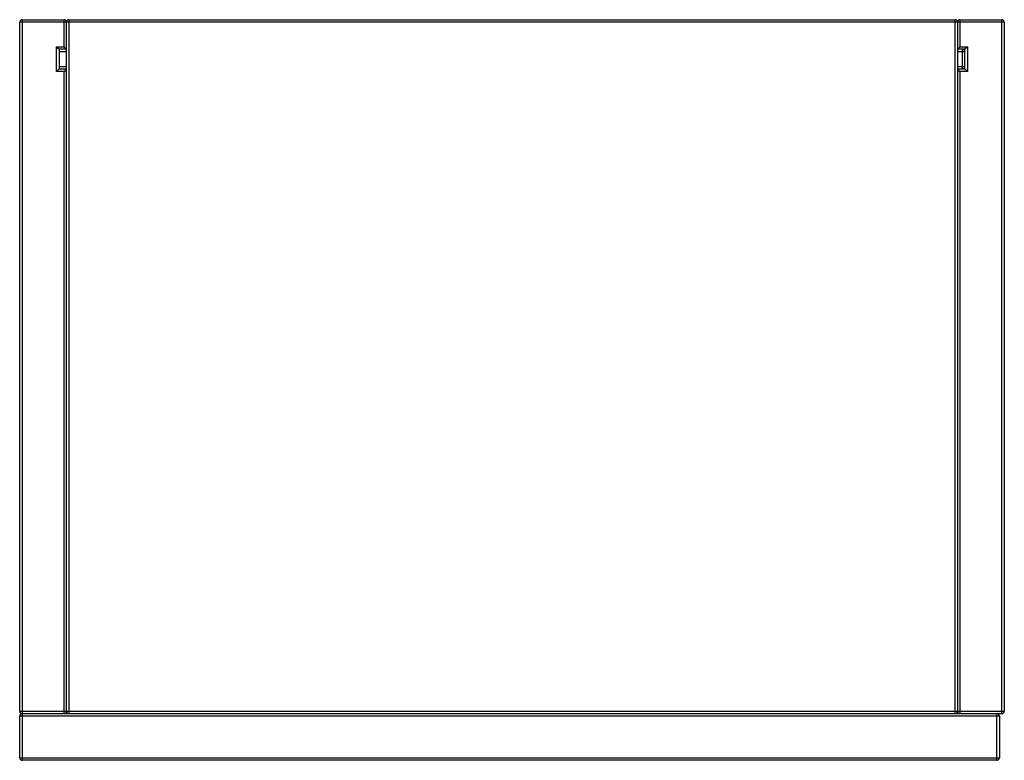
# Paper-space layout '_Top' of a CAD drawing. Units: millimetres. Extents: x -200 to 201, y -289 to 12.
import ezdxf

# ---------------------------------------------------------------- set-up
doc = ezdxf.new("R2010")
doc.units = ezdxf.units.MM

psp = doc.layouts.new('_Top')

# ---------------------------------------------------------------- linework, layer by layer
at = {"color": 7, "linetype": 'Continuous', "lineweight": 25}
for p, q in [((-199.5, -269), (-199.5, 11)), ((200.5, 11), (-199.5, 11)), ((-198.5, 12), (-181.5, 12)), ((-198.5, 12), (-198.5, -289)), ((-181.5, 1), (-181.5, 12)), ((-180.5, -270), (-180.5, 11)), ((-179.5, 12), (-179.5, -270)), ((-179.5, 12), (180.5, 12)), ((180.5, -270), (180.5, 12)), ((181.5, 11), (181.5, -270)), ((182.5, 12), (182.5, 1)), ((182.5, 12), (199.5, 12)), ((199.5, -270), (199.5, 12)), ((200.5, 11), (200.5, -269)), ((-184.5, 1), (-181.5, 1)), ((-184.5, -9), (-184.5, 1)), ((-184.5, 1), (-183.5, 0)), ((-183.5, 0), (-183.5, -8)), ((-180.5, 0), (-183.5, 0)), ((-181.5, 1), (-180.5, 0)), ((181.5, 0), (182.5, 1)), ((184.5, 0), (181.5, 0)), ((182.5, 1), (185.5, 1)), ((183.5, -8), (183.5, 0)), ((185.5, 1), (184.5, 0)), ((184.5, -8), (184.5, 0)), ((185.5, 1), (185.5, -9)), ((184.5, -1), (181.5, -1)), ((-184.5, -9), (-183.5, -8)), ((-183.5, -8), (-180.5, -8)), ((-180.5, -8), (-181.5, -9)), ((181.5, -7), (184.5, -7)), ((182.5, -9), (181.5, -8)), ((181.5, -8), (184.5, -8)), ((185.5, -9), (184.5, -8)), ((-181.5, -9), (-184.5, -9)), ((-181.5, -270), (-181.5, -9)), ((182.5, -9), (182.5, -270)), ((185.5, -9), (182.5, -9)), ((-199.5, -269), (200.5, -269)), ((198.5, -271), (-199.5, -271)), ((-199.5, -288), (-199.5, -271)), ((-198.5, -270), (199.5, -270)), ((197.5, -289), (197.5, -270)), ((198.5, -271), (198.5, -288)), ((-199.5, -288), (198.5, -288)), ((197.5, -289), (-198.5, -289))]:
    psp.add_line(p, q, dxfattribs=at)
at = {"color": 8, "linetype": 'Continuous', "lineweight": 25}
for p, q in [((-180.5, -1), (-183.5, -1)), ((-183.5, -7), (-180.5, -7))]:
    psp.add_line(p, q, dxfattribs=at)
at = {"color": 7, "linetype": 'Continuous', "lineweight": 25}
for centre, start, end in [((-181.5, 11), 0, 90), ((180.5, 11), 0, 90), ((182.5, 11), 90, 180), ((199.5, 11), 0, 90), ((-198.5, 11), 90, 180), ((-179.5, 11), 90, 180), ((183.5, -1), 0, 90), ((183.5, -7), 270, 0), ((-198.5, -269), 180, 270), ((-198.5, -271), 90, 180), ((-181.5, -269), 270, 0), ((-179.5, -269), 180, 270), ((180.5, -269), 270, 0), ((182.5, -269), 180, 270), ((197.5, -271), 0, 90), ((199.5, -269), 270, 0), ((-198.5, -288), 180, 270), ((197.5, -288), 270, 0)]:
    psp.add_arc(centre, 1, start, end, dxfattribs=at)

doc.saveas('drawing.dxf')
